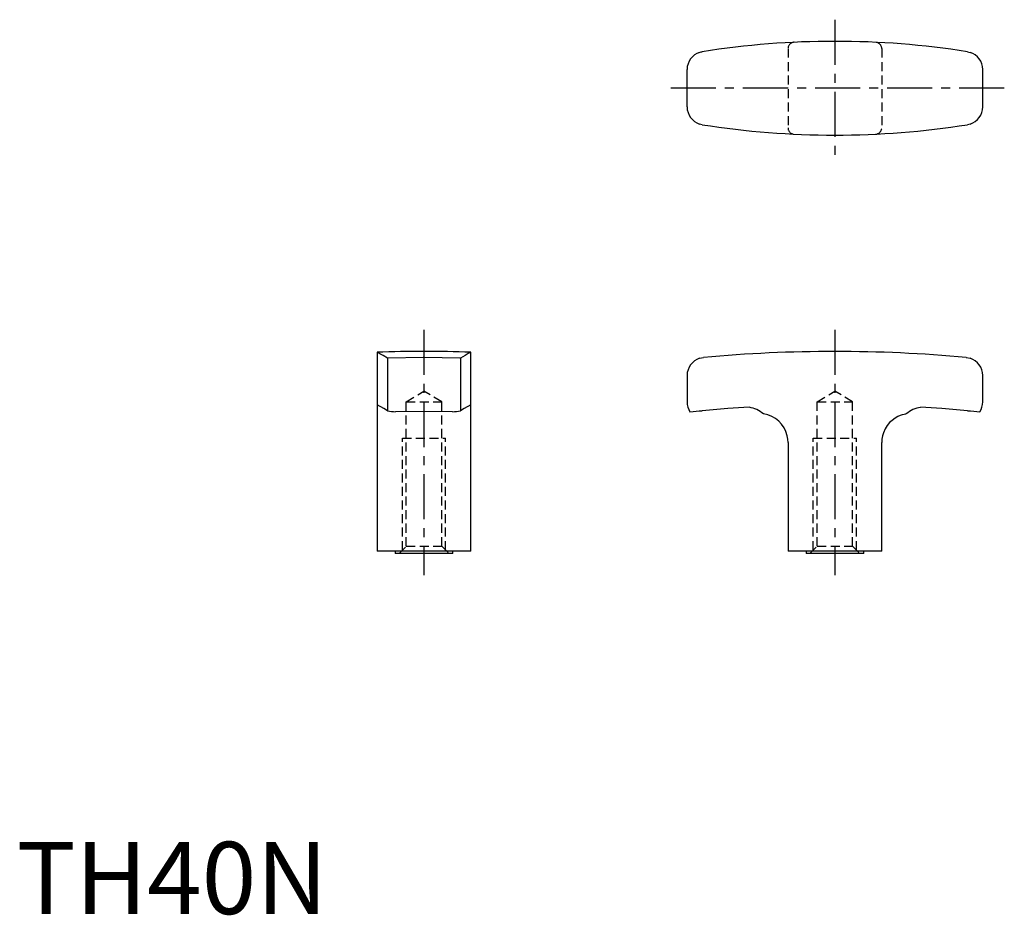
# Model space of a CAD drawing. Extents: x 0 to 137, y 0 to 124.
import ezdxf

# ---------------------------------------------------------------- set-up
doc = ezdxf.new("R2010")
doc.units = 0
doc.header["$LTSCALE"] = 5
doc.header["$MEASUREMENT"] = 0
doc.linetypes.add('CENTER', pattern=[2, 1.25, -0.25, 0.25, -0.25])
doc.linetypes.add('HIDDEN', pattern=[0.375, 0.25, -0.125])
doc.layers.get('0').update_dxf_attribs({"linetype": 'CONTINUOUS'})
doc.layers.add('1', color=1, linetype='CENTER')
doc.layers.add('2', color=2, linetype='HIDDEN')
doc.styles.add('Standard1', font='arial.ttf')

msp = doc.modelspace()

# ---------------------------------------------------------------- linework, layer by layer
for p, q in [((131.89, 119.56), (132.27, 119.47)), ((93, 111.91), (93, 117.09)), ((134, 111.91), (134, 117.09)), ((95.11, 109.44), (94.73, 109.53)), ((50, 77.89), (50, 50.3)), ((63, 50.3), (63, 77.89)), ((51.44, 77.09), (51.44, 69.79)), ((61.56, 77.09), (61.47, 77.06)), ((61.56, 77.09), (61.56, 69.79)), ((93, 74.68), (93, 71)), ((134, 71), (134, 74.68)), ((107, 65.39), (107, 50.3)), ((120, 50.3), (120, 65.39)), ((63, 50.3), (50, 50.3)), ((52.5, 50.3), (52.5, 50)), ((60.5, 50), (52.5, 50)), ((60.5, 50), (60.5, 50.3)), ((120, 50.3), (107, 50.3)), ((109.5, 50.3), (109.5, 50)), ((117.5, 50), (109.5, 50)), ((117.5, 50), (117.5, 50.3))]:
    msp.add_line(p, q)
at = {"flags": 128}
for points in [[(94.73, 119.47), (94.94, 119.53), (95.11, 119.56)], [(132.27, 109.53), (132.06, 109.47), (131.89, 109.44)], [(51.44, 77.09), (50.82, 77.44), (50.37, 77.69), (50.1, 77.84), (50, 77.89)], [(62.99, 77.89), (62.92, 77.85), (62.65, 77.7), (62.2, 77.45), (61.56, 77.09)], [(51.53, 77.06), (51.47, 77.08), (51.44, 77.09)], [(56.5, 77.17), (56.41, 77.17), (51.53, 77.06)], [(61.47, 77.06), (56.59, 77.17), (56.5, 77.17)], [(94.73, 77.06), (95.26, 77.17), (95.27, 77.17)], [(131.73, 77.17), (131.74, 77.17), (132.27, 77.06)], [(51.44, 69.79), (50.93, 70.07), (50, 70.6)], [(60.44, 69.65), (56.5, 69.69), (52.56, 69.65)], [(63, 70.6), (62.07, 70.07), (61.56, 69.79)], [(101.61, 70.26), (98.66, 70.07), (95.11, 69.79)], [(131.89, 69.79), (128.34, 70.07), (125.39, 70.26)], [(123.4, 69.34), (123.28, 69.32), (123.1, 69.28), (122.82, 69.21), (122.55, 69.11), (122.21, 68.96), (121.84, 68.75), (121.43, 68.45), (121.09, 68.13), (120.77, 67.75), (120.46, 67.25), (120.22, 66.7), (120.11, 66.3)], [(107, 65.39), (106.97, 65.84), (106.89, 66.3)], [(120.11, 66.3), (120.03, 65.86), (120, 65.39)]]:
    msp.add_lwpolyline(points, dxfattribs=at)
for centre, radius, start, end in [((113.5, 2.5), 118.5, 81.0732, 98.9268), ((95.5, 117.09), 2.5, 108.0466, 180), ((131.5, 117.09), 2.5, 0, 71.9534), ((95.5, 111.91), 2.5, 180, 251.9534), ((131.5, 111.91), 2.5, 288.0466, 0), ((113.5, 226.49), 118.49, 261.0728, 278.9272), ((56.5, -122.5), 200.5, 88.1422, 91.8578), ((113.5, -122.5), 200.5, 84.7841, 95.2159), ((95.5, 74.68), 2.5, 108.0466, 180), ((131.5, 74.68), 2.5, 0, 71.9534), ((52.49, 73.66), 4.01, 254.7625, 270.961), ((60.48, 73.9), 4.25, 269.4992, 284.7774), ((95.5, 71), 2.5, 180, 212.67), ((85.74, 173.89), 104.52, 274.2003, 275.1444), ((101, 66.3), 4, 49.4544, 81.2617), ((126, 66.3), 4, 98.7387, 130.5444), ((141.48, 176.52), 107.16, 264.8673, 265.7881), ((131.5, 71), 2.5, 327.33, 0), ((103, 65.39), 4, 13.2219, 81.3741)]:
    msp.add_arc(centre, radius, start, end)
at = {"layer": '1'}
for p, q in [((113.5, 124), (113.5, 105)), ((137, 114.5), (90, 114.5)), ((56.5, 81), (56.5, 47)), ((113.5, 81), (113.5, 47))]:
    msp.add_line(p, q, dxfattribs=at)
at = {"layer": '2'}
for p, q in [((107, 120), (107, 109)), ((120, 120), (120, 109)), ((54.04, 71), (56.5, 72.48)), ((58.96, 71), (56.5, 72.48)), ((111.04, 71), (113.5, 72.48)), ((115.96, 71), (113.5, 72.48)), ((54.04, 51), (54.04, 71)), ((54.04, 71), (58.96, 71)), ((58.96, 51), (58.96, 71)), ((111.04, 51), (111.04, 71)), ((111.04, 71), (115.96, 71)), ((115.96, 51), (115.96, 71)), ((53.5, 50.46), (53.5, 66)), ((53.5, 66), (59.5, 66)), ((59.5, 50.46), (59.5, 66)), ((110.5, 50.46), (110.5, 66)), ((110.5, 66), (116.5, 66)), ((116.5, 50.46), (116.5, 66)), ((53.04, 50), (54.04, 51)), ((54.04, 51), (58.96, 51)), ((58.96, 51), (59.96, 50)), ((110.04, 50), (111.04, 51)), ((111.04, 51), (115.96, 51)), ((115.96, 51), (116.96, 50))]:
    msp.add_line(p, q, dxfattribs=at)
for centre, start, end in [((107.87, 120), 90, 180), ((119.13, 120), 0, 90), ((107.87, 109), 180, 270), ((119.13, 109), 270, 0)]:
    msp.add_arc(centre, 0.868, start, end, dxfattribs=at)

# ---------------------------------------------------------------- texts
at = {"color": 3, "style": 'Standard1'}
msp.add_text('TH40N', height=10, dxfattribs=at).set_placement((0, 0))

doc.saveas('drawing.dxf')
